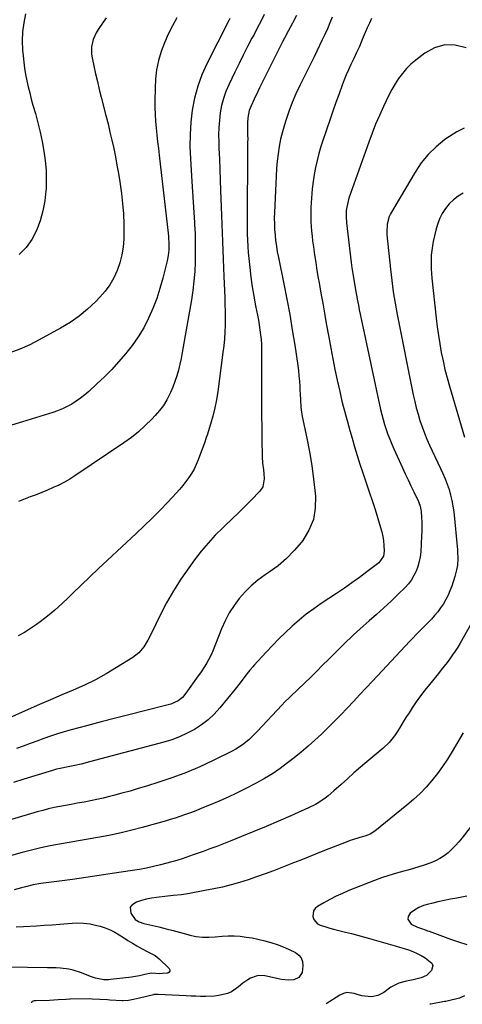
# Model space of a CAD drawing. Units: inches. Extents: x 1825632 to 1830943, y 452757 to 458046.
# Drawn here: x 1825982 to 1826232, y 452774 to 453331 of the extents above; entities that cross this region are included whole.
import ezdxf

# ---------------------------------------------------------------- set-up
doc = ezdxf.new("R2010")
doc.units = ezdxf.units.IN
doc.header["$MEASUREMENT"] = 0
doc.layers.add('7', color=7, linetype='Continuous')
doc.layers.add('8', color=7, linetype='Continuous')

msp = doc.modelspace()

# ---------------------------------------------------------------- linework, layer by layer
at = {"layer": '7', "color": 18}
for points in [[(1825985.3, 453334.63, 2036), (1825984.22, 453329.56, 2036), (1825983.52, 453324.46, 2036), (1825983.35, 453319.31, 2036), (1825983.55, 453314.14, 2036), (1825983.85, 453310.83, 2036), (1825984.24, 453307.29, 2036), (1825984.72, 453303.77, 2036), (1825985.32, 453300.27, 2036), (1825986, 453296.77, 2036), (1825986.79, 453293.3, 2036), (1825987.62, 453289.84, 2036), (1825988.52, 453286.4, 2036), (1825989.47, 453282.97, 2036), (1825990.84, 453278.19, 2036), (1825992.27, 453272.92, 2036), (1825993.57, 453267.63, 2036), (1825994.71, 453262.29, 2036), (1825995.72, 453256.93, 2036), (1825996.46, 453251.54, 2036), (1825996.94, 453246.14, 2036), (1825997.04, 453240.72, 2036), (1825996.88, 453235.28, 2036), (1825996.83, 453234.49, 2036), (1825996.16, 453228.72, 2036), (1825995.11, 453223.04, 2036), (1825993.5, 453217.49, 2036), (1825991.52, 453212.03, 2036), (1825991.5, 453211.99, 2036), (1825988.8, 453206.93, 2036), (1825985.59, 453202.29, 2036), (1825981.61, 453198.3, 2036)], [(1826138.71, 453333.71, 2026), (1826136.44, 453329.42, 2026), (1826134.1, 453325.17, 2026), (1826131.83, 453320.89, 2026), (1826130.73, 453318.72, 2026), (1826117.7, 453292.76, 2026), (1826116.66, 453290.65, 2026), (1826114.63, 453286.39, 2026), (1826112.89, 453282.56, 2026), (1826111.9, 453279.91, 2026), (1826111.12, 453275.73, 2026), (1826110.94, 453272.9, 2026), (1826110.94, 453270.14, 2026), (1826110.98, 453265.95, 2026), (1826110.99, 453263.86, 2026), (1826110.98, 453261.77, 2026), (1826110.69, 453213.57, 2026), (1826110.72, 453210.02, 2026), (1826110.83, 453206.49, 2026), (1826111.04, 453202.96, 2026), (1826111.33, 453199.43, 2026), (1826112.15, 453191.02, 2026), (1826112.77, 453185.56, 2026), (1826113.51, 453180.11, 2026), (1826114.41, 453174.7, 2026), (1826115.43, 453169.3, 2026), (1826116.52, 453163.98, 2026), (1826117.04, 453161.25, 2026), (1826117.51, 453158.5, 2026), (1826117.91, 453155.75, 2026), (1826118.26, 453152.99, 2026), (1826118.53, 453150.22, 2026), (1826118.73, 453147.44, 2026), (1826118.83, 453144.67, 2026), (1826118.87, 453141.88, 2026), (1826118.79, 453120.79, 2026), (1826118.79, 453114.01, 2026), (1826118.83, 453107.24, 2026), (1826118.91, 453100.47, 2026), (1826119.03, 453093.69, 2026), (1826119.24, 453083.81, 2026), (1826119.45, 453080.16, 2026), (1826119.9, 453076.52, 2026), (1826120.19, 453074.43, 2026), (1826120.35, 453071.34, 2026), (1826119.62, 453066.91, 2026), (1826117.96, 453064.45, 2026), (1826112.96, 453059.36, 2026), (1826109.35, 453055.72, 2026), (1826105.71, 453052.11, 2026), (1826102.03, 453048.55, 2026), (1826098.32, 453045, 2026), (1826096.96, 453043.71, 2026), (1826092.67, 453039.44, 2026), (1826088.55, 453035.02, 2026), (1826084.68, 453030.38, 2026), (1826080.97, 453025.59, 2026), (1826077.61, 453021, 2026), (1826073.14, 453014.55, 2026), (1826068.92, 453007.95, 2026), (1826065.06, 453001.13, 2026), (1826061.45, 452994.17, 2026), (1826056.52, 452984.01, 2026), (1826054.45, 452980.09, 2026), (1826052.13, 452976.33, 2026), (1826049.35, 452972.97, 2026), (1826047.71, 452971.56, 2026), (1826045.94, 452970.27, 2026), (1826036.78, 452964.48, 2026), (1826030.83, 452960.94, 2026), (1826024.78, 452957.6, 2026), (1826018.57, 452954.57, 2026), (1826012.24, 452951.75, 2026), (1826005.85, 452949.06, 2026), (1825999.47, 452946.35, 2026), (1825993.11, 452943.59, 2026), (1825986.76, 452940.79, 2026), (1825963.42, 452930.43, 2026)], [(1826070.99, 453332.37, 2032), (1826068.37, 453327.76, 2032), (1826065.97, 453323.04, 2032), (1826063.89, 453318.18, 2032), (1826062.02, 453313.22, 2032), (1826060.57, 453308.13, 2032), (1826059.46, 453302.99, 2032), (1826058.84, 453297.77, 2032), (1826058.55, 453292.49, 2032), (1826058.5, 453285.42, 2032), (1826058.53, 453281.54, 2032), (1826058.65, 453277.67, 2032), (1826058.9, 453273.81, 2032), (1826059.22, 453269.95, 2032), (1826059.61, 453266.09, 2032), (1826060.02, 453262.24, 2032), (1826060.45, 453258.39, 2032), (1826060.88, 453254.54, 2032), (1826065.6, 453213.75, 2032), (1826065.78, 453212.11, 2032), (1826066.11, 453208.84, 2032), (1826066.42, 453203.92, 2032), (1826066.37, 453200.86, 2032), (1826066.06, 453197.83, 2032), (1826065.46, 453194.84, 2032), (1826062.98, 453184.94, 2032), (1826061.34, 453179.14, 2032), (1826059.49, 453173.41, 2032), (1826057.31, 453167.8, 2032), (1826054.92, 453162.26, 2032), (1826052.15, 453156.92, 2032), (1826049.1, 453151.77, 2032), (1826045.61, 453146.9, 2032), (1826041.84, 453142.22, 2032), (1826034.04, 453133.32, 2032), (1826032.06, 453131.18, 2032), (1826029.98, 453129.14, 2032), (1826027.84, 453127.16, 2032), (1826025.7, 453125.17, 2032), (1826021.01, 453120.83, 2032), (1826018.77, 453118.88, 2032), (1826016.44, 453117.03, 2032), (1826014, 453115.33, 2032), (1826011.49, 453113.74, 2032), (1826008.87, 453112.32, 2032), (1826006.2, 453111.02, 2032), (1826003.45, 453109.92, 2032), (1826000.64, 453108.94, 2032), (1825983.63, 453103.67, 2032), (1825975.5, 453101.22, 2032)], [(1826030.97, 453332.29, 2034), (1826026.32, 453325.74, 2034), (1826025.21, 453323.95, 2034), (1826023.52, 453320.13, 2034), (1826022.63, 453316.03, 2034), (1826022.63, 453311.86, 2034), (1826022.94, 453309.78, 2034), (1826023.97, 453305.09, 2034), (1826024.96, 453300.67, 2034), (1826025.98, 453296.25, 2034), (1826027.04, 453291.85, 2034), (1826028.14, 453287.45, 2034), (1826030.79, 453277.02, 2034), (1826031.95, 453272.37, 2034), (1826033.07, 453267.71, 2034), (1826034.14, 453263.03, 2034), (1826035.17, 453258.35, 2034), (1826036.13, 453253.66, 2034), (1826037.03, 453248.95, 2034), (1826037.83, 453244.23, 2034), (1826038.58, 453239.5, 2034), (1826039.54, 453232.99, 2034), (1826040.24, 453227.18, 2034), (1826040.74, 453221.36, 2034), (1826040.93, 453215.52, 2034), (1826040.93, 453209.66, 2034), (1826040.86, 453207.16, 2034), (1826040.49, 453202.6, 2034), (1826039.82, 453198.1, 2034), (1826038.67, 453193.69, 2034), (1826037.21, 453189.35, 2034), (1826035.28, 453185.21, 2034), (1826033.04, 453181.27, 2034), (1826030.35, 453177.62, 2034), (1826027.36, 453174.16, 2034), (1826024.99, 453171.74, 2034), (1826020.41, 453167.44, 2034), (1826015.6, 453163.45, 2034), (1826010.46, 453159.89, 2034), (1826005.09, 453156.63, 2034), (1825993.06, 453150.02, 2034), (1825987.65, 453147.28, 2034), (1825982.13, 453144.8, 2034), (1825976.46, 453142.69, 2034)], [(1826181.09, 453331.9, 2022), (1826179.88, 453329.31, 2022), (1826178.69, 453326.71, 2022), (1826177.55, 453324.1, 2022), (1826176.43, 453321.48, 2022), (1826175.21, 453318.55, 2022), (1826174.21, 453316.22, 2022), (1826172.63, 453312.75, 2022), (1826171.01, 453309.3, 2022), (1826169.37, 453305.88, 2022), (1826168.04, 453303.01, 2022), (1826166.77, 453300.11, 2022), (1826165.59, 453297.18, 2022), (1826164.47, 453294.22, 2022), (1826162.69, 453289.32, 2022), (1826160.91, 453284.38, 2022), (1826159.16, 453279.43, 2022), (1826157.43, 453274.47, 2022), (1826155.73, 453269.51, 2022), (1826154.98, 453267.33, 2022), (1826153.71, 453263.44, 2022), (1826152.48, 453259.53, 2022), (1826151.35, 453255.6, 2022), (1826150.27, 453251.64, 2022), (1826149.35, 453247.66, 2022), (1826148.56, 453243.65, 2022), (1826147.99, 453239.61, 2022), (1826147.56, 453235.54, 2022), (1826146.94, 453227.68, 2022), (1826146.78, 453224.98, 2022), (1826146.69, 453222.29, 2022), (1826146.7, 453219.6, 2022), (1826146.78, 453216.9, 2022), (1826146.95, 453214.21, 2022), (1826147.16, 453211.52, 2022), (1826147.44, 453208.84, 2022), (1826147.75, 453206.16, 2022), (1826148.21, 453202.64, 2022), (1826148.82, 453198.21, 2022), (1826149.47, 453193.78, 2022), (1826150.19, 453189.37, 2022), (1826150.95, 453184.96, 2022), (1826151.43, 453182.31, 2022), (1826152.46, 453176.57, 2022), (1826153.48, 453170.84, 2022), (1826154.5, 453165.11, 2022), (1826155.5, 453159.37, 2022), (1826156.88, 453151.51, 2022), (1826157.97, 453145.44, 2022), (1826159.13, 453139.39, 2022), (1826160.36, 453133.35, 2022), (1826161.64, 453127.33, 2022), (1826163.07, 453120.85, 2022), (1826163.7, 453118.08, 2022), (1826164.36, 453115.31, 2022), (1826165.07, 453112.55, 2022), (1826165.81, 453109.8, 2022), (1826166.57, 453107.05, 2022), (1826167.33, 453104.31, 2022), (1826168.1, 453101.56, 2022), (1826168.86, 453098.82, 2022), (1826170.09, 453094.43, 2022), (1826171.52, 453089.5, 2022), (1826172.99, 453084.59, 2022), (1826174.55, 453079.71, 2022), (1826176.16, 453074.84, 2022), (1826178.13, 453069.04, 2022), (1826179.8, 453064.03, 2022), (1826181.45, 453059.02, 2022), (1826183.06, 453053.99, 2022), (1826184.64, 453048.96, 2022), (1826186.22, 453043.86, 2022), (1826186.9, 453041.35, 2022), (1826187.46, 453038.82, 2022), (1826187.83, 453036.25, 2022), (1826188.09, 453033.67, 2022), (1826188.3, 453030.36, 2022), (1826187.94, 453027.62, 2022), (1826185.27, 453023.89, 2022), (1826178.44, 453018.66, 2022), (1826174.24, 453015.52, 2022), (1826169.99, 453012.43, 2022), (1826165.69, 453009.43, 2022), (1826161.34, 453006.5, 2022), (1826152.64, 453000.76, 2022), (1826148.35, 452997.79, 2022), (1826144.17, 452994.68, 2022), (1826140.14, 452991.37, 2022), (1826136.21, 452987.94, 2022), (1826132.4, 452984.35, 2022), (1826128.65, 452980.71, 2022), (1826125, 452976.98, 2022), (1826121.4, 452973.19, 2022), (1826114.42, 452965.63, 2022), (1826114.03, 452965.21, 2022), (1826112.15, 452963.08, 2022), (1826111.46, 452962.18, 2022), (1826109.44, 452959.47, 2022), (1826106.7, 452955.87, 2022), (1826103.87, 452952.34, 2022), (1826095.15, 452941.72, 2022), (1826091.97, 452938.24, 2022), (1826088.58, 452935.02, 2022), (1826084.86, 452932.16, 2022), (1826080.94, 452929.56, 2022), (1826076.77, 452927.33, 2022), (1826072.5, 452925.34, 2022), (1826068.09, 452923.7, 2022), (1826063.58, 452922.3, 2022), (1826021.44, 452911.11, 2022), (1826016.68, 452909.89, 2022), (1826013.09, 452909.03, 2022), (1826009.48, 452908.3, 2022), (1826004.9, 452907.44, 2022), (1826002.74, 452906.95, 2022), (1826001.68, 452906.66, 2022), (1826000.62, 452906.35, 2022), (1825984.23, 452901.28, 2022), (1825978.44, 452899.46, 2022)], [(1826158.72, 453332.72, 2024), (1826157.44, 453329.44, 2024), (1826156.07, 453326.21, 2024), (1826154.64, 453323, 2024), (1826153.15, 453319.81, 2024), (1826151.64, 453316.63, 2024), (1826150.11, 453313.47, 2024), (1826148.56, 453310.31, 2024), (1826140.61, 453294.35, 2024), (1826138.3, 453289.42, 2024), (1826136.15, 453284.42, 2024), (1826134.25, 453279.33, 2024), (1826132.5, 453274.17, 2024), (1826131.76, 453271.81, 2024), (1826130.62, 453267.76, 2024), (1826129.63, 453263.68, 2024), (1826128.85, 453259.55, 2024), (1826128.23, 453255.39, 2024), (1826127.77, 453251.2, 2024), (1826127.37, 453247, 2024), (1826127.08, 453242.8, 2024), (1826126.84, 453238.59, 2024), (1826126.14, 453222.2, 2024), (1826126.07, 453218.99, 2024), (1826126.08, 453215.8, 2024), (1826126.23, 453212.6, 2024), (1826126.46, 453209.41, 2024), (1826126.81, 453206.22, 2024), (1826127.23, 453203.05, 2024), (1826127.75, 453199.89, 2024), (1826128.35, 453196.74, 2024), (1826131.47, 453181.73, 2024), (1826133.19, 453173.1, 2024), (1826134.8, 453164.46, 2024), (1826136.26, 453155.8, 2024), (1826137.61, 453147.11, 2024), (1826139.3, 453135.63, 2024), (1826139.69, 453132.67, 2024), (1826140.01, 453129.69, 2024), (1826140.25, 453126.71, 2024), (1826140.43, 453123.73, 2024), (1826140.53, 453121.44, 2024), (1826140.61, 453119.59, 2024), (1826140.8, 453115.9, 2024), (1826141.05, 453112.22, 2024), (1826141.25, 453110.38, 2024), (1826141.87, 453106.75, 2024), (1826144.46, 453094.33, 2024), (1826145.94, 453086.62, 2024), (1826147.25, 453078.88, 2024), (1826148.31, 453071.11, 2024), (1826149.19, 453063.31, 2024), (1826149.36, 453061.59, 2024), (1826149.24, 453054.86, 2024), (1826148.16, 453048.4, 2024), (1826145.66, 453042.34, 2024), (1826142.21, 453036.56, 2024), (1826141.43, 453035.54, 2024), (1826137.34, 453030.74, 2024), (1826132.97, 453026.23, 2024), (1826128.16, 453022.2, 2024), (1826123.07, 453018.47, 2024), (1826120.83, 453016.99, 2024), (1826116.8, 453014.06, 2024), (1826112.98, 453010.9, 2024), (1826109.48, 453007.39, 2024), (1826106.19, 453003.65, 2024), (1826103.25, 452999.62, 2024), (1826100.58, 452995.44, 2024), (1826098.29, 452991.03, 2024), (1826096.25, 452986.48, 2024), (1826091.12, 452973.45, 2024), (1826090.79, 452972.65, 2024), (1826089.84, 452970.69, 2024), (1826087.81, 452967.25, 2024), (1826086.65, 452965.36, 2024), (1826084.25, 452961.64, 2024), (1826082.99, 452959.81, 2024), (1826076.08, 452949.98, 2024), (1826074.08, 452947.66, 2024), (1826071.67, 452945.77, 2024), (1826067.5, 452943.8, 2024), (1826066.03, 452943.36, 2024), (1826052.61, 452940.05, 2024), (1826044.4, 452938, 2024), (1826036.2, 452935.91, 2024), (1826028.01, 452933.76, 2024), (1826019.83, 452931.58, 2024), (1826011.17, 452929.24, 2024), (1826007.23, 452928.13, 2024), (1826003.31, 452926.94, 2024), (1825999.42, 452925.66, 2024), (1825995.55, 452924.31, 2024), (1825991.7, 452922.92, 2024), (1825987.85, 452921.52, 2024), (1825984, 452920.11, 2024), (1825980.15, 452918.71, 2024)], [(1826120.33, 453334.21, 2028), (1826118.4, 453330.32, 2028), (1826116.42, 453326.47, 2028), (1826114.4, 453322.63, 2028), (1826113.43, 453320.8, 2028), (1826110.93, 453316.05, 2028), (1826108.48, 453311.27, 2028), (1826106.08, 453306.47, 2028), (1826103.73, 453301.64, 2028), (1826100.31, 453294.51, 2028), (1826098.68, 453290.68, 2028), (1826097.29, 453286.77, 2028), (1826096.26, 453282.75, 2028), (1826095.47, 453278.66, 2028), (1826094.97, 453274.51, 2028), (1826094.63, 453270.35, 2028), (1826094.53, 453266.18, 2028), (1826094.58, 453262, 2028), (1826094.73, 453258.43, 2028), (1826094.96, 453252.47, 2028), (1826095.19, 453246.5, 2028), (1826095.41, 453240.53, 2028), (1826095.62, 453234.56, 2028), (1826095.94, 453225.39, 2028), (1826096.29, 453215.53, 2028), (1826096.66, 453205.67, 2028), (1826097.06, 453195.81, 2028), (1826097.47, 453185.95, 2028), (1826097.98, 453174.04, 2028), (1826098.11, 453170.13, 2028), (1826098.19, 453166.23, 2028), (1826098.2, 453162.32, 2028), (1826098.16, 453158.41, 2028), (1826098.02, 453154.51, 2028), (1826097.79, 453150.61, 2028), (1826097.43, 453146.73, 2028), (1826096.99, 453142.85, 2028), (1826094.06, 453120.77, 2028), (1826093.31, 453116.12, 2028), (1826092.42, 453111.5, 2028), (1826091.28, 453106.94, 2028), (1826089.99, 453102.41, 2028), (1826087.98, 453096.03, 2028), (1826087.56, 453094.72, 2028), (1826086.67, 453092.12, 2028), (1826085.25, 453088.25, 2028), (1826084.3, 453085.67, 2028), (1826082.97, 453082.07, 2028), (1826081.89, 453079.45, 2028), (1826080.68, 453076.91, 2028), (1826079.27, 453074.47, 2028), (1826077.74, 453072.1, 2028), (1826076.06, 453069.81, 2028), (1826074.32, 453067.58, 2028), (1826072.48, 453065.42, 2028), (1826070.59, 453063.31, 2028), (1826065.81, 453058.2, 2028), (1826061.43, 453053.62, 2028), (1826056.99, 453049.11, 2028), (1826052.45, 453044.69, 2028), (1826047.85, 453040.34, 2028), (1826031.61, 453025.31, 2028), (1826026.6, 453020.63, 2028), (1826021.62, 453015.92, 2028), (1826016.68, 453011.17, 2028), (1826011.78, 453006.38, 2028), (1826009.59, 453004.22, 2028), (1826005.73, 453000.57, 2028), (1826001.77, 452997.04, 2028), (1825997.67, 452993.67, 2028), (1825993.48, 452990.41, 2028), (1825991.47, 452988.91, 2028), (1825988.15, 452986.59, 2028), (1825984.74, 452984.4, 2028), (1825981.2, 452982.43, 2028)], [(1826233.49, 453269.88, 2018), (1826229.28, 453267.75, 2018), (1826225.23, 453265.25, 2018), (1826222.63, 453263.41, 2018), (1826217.7, 453259.42, 2018), (1826213.17, 453255.07, 2018), (1826209.23, 453250.18, 2018), (1826205.68, 453244.94, 2018), (1826191.82, 453221.35, 2018), (1826191.13, 453219.98, 2018), (1826189.85, 453215.6, 2018), (1826189.66, 453210.99, 2018), (1826189.76, 453209.45, 2018), (1826191.74, 453190.15, 2018), (1826192.1, 453186.9, 2018), (1826192.49, 453183.66, 2018), (1826192.93, 453180.43, 2018), (1826193.41, 453177.2, 2018), (1826193.93, 453173.98, 2018), (1826194.47, 453170.76, 2018), (1826195.06, 453167.55, 2018), (1826195.68, 453164.35, 2018), (1826204.73, 453118.87, 2018), (1826205.52, 453115.2, 2018), (1826206.4, 453111.56, 2018), (1826207.4, 453107.95, 2018), (1826208.48, 453104.37, 2018), (1826209.7, 453100.82, 2018), (1826211, 453097.31, 2018), (1826212.44, 453093.86, 2018), (1826213.96, 453090.44, 2018), (1826220.14, 453077.27, 2018), (1826221.46, 453074.33, 2018), (1826222.71, 453071.36, 2018), (1826223.85, 453068.34, 2018), (1826224.93, 453065.3, 2018), (1826225.84, 453062.21, 2018), (1826226.61, 453059.09, 2018), (1826227.17, 453055.93, 2018), (1826227.58, 453052.74, 2018), (1826229.65, 453031.24, 2018), (1826229.75, 453029.99, 2018), (1826229.88, 453026.23, 2018), (1826229.65, 453022.48, 2018), (1826229.25, 453019.84, 2018), (1826228.27, 453016.05, 2018), (1826226.43, 453010.54, 2018), (1826225.47, 453007.97, 2018), (1826224.39, 453005.45, 2018), (1826223.12, 453003.02, 2018), (1826221.74, 453000.65, 2018), (1826220.19, 452998.37, 2018), (1826218.56, 452996.16, 2018), (1826216.8, 452994.05, 2018), (1826214.95, 452992.02, 2018), (1826208.12, 452984.94, 2018), (1826202.81, 452979.4, 2018), (1826197.52, 452973.84, 2018), (1826192.26, 452968.24, 2018), (1826187.03, 452962.63, 2018), (1826181.67, 452956.83, 2018), (1826178.11, 452953.01, 2018), (1826174.54, 452949.2, 2018), (1826170.95, 452945.4, 2018), (1826167.35, 452941.62, 2018), (1826167.23, 452941.49, 2018), (1826163.66, 452937.8, 2018), (1826160.06, 452934.13, 2018), (1826156.42, 452930.51, 2018), (1826152.76, 452926.91, 2018), (1826149.02, 452923.4, 2018), (1826145.2, 452919.97, 2018), (1826141.28, 452916.66, 2018), (1826137.29, 452913.44, 2018), (1826133.56, 452910.53, 2018), (1826129.32, 452907.4, 2018), (1826124.98, 452904.44, 2018), (1826120.47, 452901.72, 2018), (1826115.86, 452899.17, 2018), (1826109.24, 452895.74, 2018), (1826104.59, 452893.41, 2018), (1826099.9, 452891.17, 2018), (1826095.16, 452889.04, 2018), (1826090.37, 452887, 2018), (1826086.06, 452885.23, 2018), (1826083.4, 452884.16, 2018), (1826080.72, 452883.12, 2018), (1826078.03, 452882.11, 2018), (1826075.33, 452881.13, 2018), (1826072.62, 452880.19, 2018), (1826069.89, 452879.3, 2018), (1826067.15, 452878.45, 2018), (1826064.39, 452877.65, 2018), (1826051.29, 452873.97, 2018), (1826045.36, 452872.4, 2018), (1826039.4, 452870.95, 2018), (1826033.4, 452869.67, 2018), (1826027.38, 452868.52, 2018), (1826026.03, 452868.28, 2018), (1826020.66, 452867.34, 2018), (1826015.28, 452866.41, 2018), (1826009.91, 452865.5, 2018), (1826004.53, 452864.6, 2018), (1825999.18, 452863.61, 2018), (1825993.85, 452862.5, 2018), (1825988.56, 452861.2, 2018), (1825983.3, 452859.78, 2018), (1825976.04, 452857.68, 2018)], [(1826233.01, 453233.07, 2016), (1826230.1, 453231.36, 2016), (1826227.41, 453229.4, 2016), (1826225.05, 453227.05, 2016), (1826222.91, 453224.44, 2016), (1826221.13, 453221.55, 2016), (1826219.59, 453218.54, 2016), (1826218.4, 453215.38, 2016), (1826217.46, 453212.12, 2016), (1826216.01, 453205.77, 2016), (1826215.51, 453203.2, 2016), (1826215.13, 453200.63, 2016), (1826214.91, 453198.03, 2016), (1826214.8, 453195.43, 2016), (1826214.82, 453192.81, 2016), (1826214.9, 453190.2, 2016), (1826215.07, 453187.59, 2016), (1826215.3, 453184.98, 2016), (1826217.66, 453162.33, 2016), (1826218.23, 453157.45, 2016), (1826218.89, 453152.59, 2016), (1826219.67, 453147.75, 2016), (1826220.53, 453142.91, 2016), (1826221.53, 453138.11, 2016), (1826222.62, 453133.33, 2016), (1826223.85, 453128.58, 2016), (1826225.17, 453123.85, 2016), (1826233.69, 453095, 2016)], [(1826242, 452997.39, 2016), (1826231.21, 452978.32, 2016), (1826229.87, 452976.06, 2016), (1826228.47, 452973.84, 2016), (1826226.98, 452971.67, 2016), (1826225.43, 452969.55, 2016), (1826223.82, 452967.46, 2016), (1826222.21, 452965.38, 2016), (1826220.57, 452963.32, 2016), (1826218.92, 452961.27, 2016), (1826213.85, 452955.03, 2016), (1826211.29, 452951.77, 2016), (1826208.79, 452948.46, 2016), (1826206.4, 452945.08, 2016), (1826204.08, 452941.65, 2016), (1826202.35, 452939, 2016), (1826200.96, 452936.84, 2016), (1826199.58, 452934.67, 2016), (1826198.23, 452932.49, 2016), (1826196.9, 452930.29, 2016), (1826195.97, 452928.72, 2016), (1826194.15, 452925.96, 2016), (1826191, 452922.13, 2016), (1826187.41, 452918.72, 2016), (1826178.5, 452911.23, 2016), (1826174.78, 452908.07, 2016), (1826171.09, 452904.88, 2016), (1826167.44, 452901.64, 2016), (1826163.81, 452898.38, 2016), (1826159.82, 452894.74, 2016), (1826156.5, 452891.91, 2016), (1826154.77, 452890.59, 2016), (1826151.18, 452888.12, 2016), (1826149.31, 452887, 2016), (1826145.42, 452885.04, 2016), (1826135.34, 452880.56, 2016), (1826128.42, 452877.53, 2016), (1826121.48, 452874.56, 2016), (1826114.5, 452871.68, 2016), (1826107.5, 452868.85, 2016), (1826101.07, 452866.29, 2016), (1826097.26, 452864.79, 2016), (1826093.45, 452863.32, 2016), (1826089.62, 452861.88, 2016), (1826085.79, 452860.46, 2016), (1826082.32, 452859.2, 2016), (1826080.21, 452858.43, 2016), (1826075.97, 452856.96, 2016), (1826073.84, 452856.24, 2016), (1826069.56, 452854.9, 2016), (1826067.4, 452854.3, 2016), (1826065.23, 452853.72, 2016), (1826061.7, 452852.83, 2016), (1826057.75, 452851.89, 2016), (1826053.78, 452851.02, 2016), (1826049.79, 452850.28, 2016), (1826045.78, 452849.61, 2016), (1826034.33, 452847.88, 2016), (1826026.86, 452846.78, 2016), (1826019.39, 452845.69, 2016), (1826011.92, 452844.64, 2016), (1826004.44, 452843.62, 2016), (1825993.87, 452842.2, 2016), (1825989.51, 452841.47, 2016), (1825985.2, 452840.46, 2016), (1825983.05, 452839.9, 2016), (1825978.75, 452838.8, 2016)], [(1826232.89, 452927.64, 2014), (1826226.65, 452916.94, 2014), (1826224.03, 452912.69, 2014), (1826221.28, 452908.53, 2014), (1826218.33, 452904.51, 2014), (1826215.24, 452900.59, 2014), (1826211.96, 452896.84, 2014), (1826208.53, 452893.23, 2014), (1826204.89, 452889.84, 2014), (1826201.11, 452886.59, 2014), (1826182.91, 452871.84, 2014), (1826180.27, 452870.19, 2014), (1826177.34, 452869.07, 2014), (1826174.54, 452868.29, 2014), (1826170.37, 452867.05, 2014), (1826168.99, 452866.56, 2014), (1826166.77, 452865.75, 2014), (1826164.3, 452864.82, 2014), (1826161.83, 452863.89, 2014), (1826159.37, 452862.92, 2014), (1826156.92, 452861.94, 2014), (1826153.51, 452860.56, 2014), (1826149.36, 452858.88, 2014), (1826145.2, 452857.21, 2014), (1826141.03, 452855.56, 2014), (1826136.86, 452853.92, 2014), (1826125.54, 452849.5, 2014), (1826120.81, 452847.72, 2014), (1826116.06, 452846.01, 2014), (1826111.26, 452844.43, 2014), (1826106.44, 452842.92, 2014), (1826101.57, 452841.56, 2014), (1826096.68, 452840.31, 2014), (1826091.75, 452839.22, 2014), (1826086.8, 452838.24, 2014), (1826078.15, 452836.69, 2014), (1826073.5, 452835.96, 2014), (1826068.83, 452835.41, 2014), (1826067.27, 452835.24, 2014), (1826065.71, 452835.07, 2014), (1826059.47, 452834.43, 2014), (1826056.54, 452834.01, 2014), (1826053.65, 452833.43, 2014), (1826050.82, 452832.62, 2014), (1826048.02, 452831.66, 2014), (1826045.34, 452830.07, 2014), (1826044.48, 452828.81, 2014), (1826044.82, 452825.59, 2014), (1826047.34, 452821.89, 2014), (1826049.64, 452820.52, 2014), (1826052.25, 452819.67, 2014), (1826060.64, 452817.68, 2014), (1826064.77, 452816.68, 2014), (1826068.9, 452815.64, 2014), (1826073.01, 452814.56, 2014), (1826077.12, 452813.44, 2014), (1826078.23, 452813.13, 2014), (1826081.79, 452812.37, 2014), (1826085.37, 452811.9, 2014), (1826088.98, 452811.88, 2014), (1826092.61, 452812.14, 2014), (1826096.5, 452812.54, 2014), (1826099.9, 452812.71, 2014), (1826103.31, 452812.65, 2014), (1826106.72, 452812.42, 2014), (1826106.81, 452812.41, 2014), (1826110.16, 452811.99, 2014), (1826113.49, 452811.47, 2014), (1826116.8, 452810.8, 2014), (1826120.65, 452809.88, 2014), (1826124.17, 452808.87, 2014), (1826127.64, 452807.72, 2014), (1826131.04, 452806.37, 2014), (1826134.4, 452804.9, 2014), (1826138.09, 452803.15, 2014), (1826139.96, 452801.77, 2014), (1826141.35, 452800.12, 2014), (1826142.05, 452798.08, 2014), (1826142.28, 452795.77, 2014), (1826141.76, 452791.82, 2014), (1826140.02, 452789.12, 2014), (1826137.07, 452787.71, 2014), (1826134.17, 452787.56, 2014), (1826130.11, 452788.02, 2014), (1826120.76, 452789.94, 2014), (1826117.38, 452790.13, 2014), (1826115.73, 452789.84, 2014), (1826112.51, 452788.63, 2014), (1826110.99, 452787.81, 2014), (1826108.2, 452785.78, 2014), (1826105.87, 452783.77, 2014), (1826101.8, 452781.01, 2014), (1826099.55, 452780.05, 2014), (1826094.74, 452778.8, 2014), (1826092.28, 452778.44, 2014), (1826087.29, 452778.25, 2014), (1826086.96, 452778.26, 2014), (1826084.28, 452778.35, 2014), (1826081.61, 452778.45, 2014), (1826078.93, 452778.57, 2014), (1826076.26, 452778.7, 2014), (1826060.37, 452779.55, 2014), (1826059.32, 452779.55, 2014), (1826058.28, 452779.45, 2014), (1826057.94, 452779.39, 2014), (1826057.6, 452779.31, 2014), (1826049.86, 452777.41, 2014), (1826046.45, 452776.64, 2014), (1826043.51, 452776.08, 2014), (1826040.45, 452775.92, 2014), (1826039.94, 452775.94, 2014), (1826033.05, 452776.33, 2014), (1826031.61, 452776.41, 2014), (1826027.31, 452776.71, 2014), (1826023.01, 452776.9, 2014), (1826021.58, 452776.91, 2014), (1826010.47, 452776.82, 2014), (1826010.15, 452776.81, 2014), (1826008.24, 452776.71, 2014), (1826003.68, 452776.36, 2014), (1825998.8, 452776.14, 2014), (1825991.11, 452775.96, 2014), (1825990.23, 452775.89, 2014), (1825989.05, 452775.54, 2014), (1825988.83, 452775.31, 2014), (1825988.73, 452775, 2014), (1825988.73, 452774.75, 2014)], [(1826243.27, 452882.24, 2012), (1826232.3, 452868.09, 2012), (1826230.46, 452865.86, 2012), (1826228.55, 452863.72, 2012), (1826226.5, 452861.69, 2012), (1826224.38, 452859.74, 2012), (1826222.11, 452857.99, 2012), (1826219.73, 452856.41, 2012), (1826217.2, 452855.09, 2012), (1826214.57, 452853.96, 2012), (1826210.91, 452852.66, 2012), (1826207.85, 452851.65, 2012), (1826204.76, 452850.74, 2012), (1826201.65, 452849.9, 2012), (1826199.38, 452849.32, 2012), (1826195.15, 452848.15, 2012), (1826190.95, 452846.88, 2012), (1826186.8, 452845.45, 2012), (1826182.69, 452843.92, 2012), (1826168.27, 452838.24, 2012), (1826164.63, 452836.71, 2012), (1826161.05, 452835.06, 2012), (1826157.54, 452833.24, 2012), (1826154.1, 452831.31, 2012), (1826150.55, 452829.21, 2012), (1826149.27, 452828.07, 2012), (1826148.33, 452826.78, 2012), (1826147.84, 452823.52, 2012), (1826148.39, 452821.89, 2012), (1826150.48, 452819.47, 2012), (1826152.02, 452818.69, 2012), (1826155.25, 452817.72, 2012), (1826157.43, 452817.09, 2012), (1826159.61, 452816.48, 2012), (1826164.01, 452815.36, 2012), (1826166.4, 452814.79, 2012), (1826169.79, 452813.95, 2012), (1826173.18, 452813.08, 2012), (1826176.56, 452812.18, 2012), (1826179.93, 452811.24, 2012), (1826191.9, 452807.84, 2012), (1826194.44, 452807.1, 2012), (1826196.97, 452806.33, 2012), (1826199.49, 452805.52, 2012), (1826202, 452804.69, 2012), (1826204.46, 452803.75, 2012), (1826206.87, 452802.7, 2012), (1826209.2, 452801.48, 2012), (1826211.47, 452800.15, 2012), (1826215.26, 452797.21, 2012), (1826215.85, 452795.92, 2012), (1826215.1, 452793.01, 2012), (1826212.27, 452790.26, 2012), (1826209.26, 452788.93, 2012), (1826204.58, 452787.84, 2012), (1826199.88, 452786.85, 2012), (1826196.57, 452785.84, 2012), (1826194.97, 452785.2, 2012), (1826191.95, 452783.58, 2012), (1826187.96, 452780.67, 2012), (1826184.69, 452778.91, 2012), (1826181.14, 452778.15, 2012), (1826177.3, 452778.46, 2012), (1826175.63, 452778.75, 2012), (1826172.37, 452779.69, 2012), (1826171.31, 452780.08, 2012), (1826167.15, 452780.56, 2012), (1826165.16, 452780.05, 2012), (1826163.21, 452779.15, 2012), (1826155.44, 452774.12, 2012)], [(1825980.05, 452817.72, 2016), (1825984.21, 452817.95, 2016), (1825991.4, 452818.37, 2016), (1825995.85, 452818.65, 2016), (1826000.3, 452818.97, 2016), (1826004.75, 452819.34, 2016), (1826009.19, 452819.73, 2016), (1826014.14, 452820, 2016), (1826018.02, 452819.89, 2016), (1826021.87, 452819.38, 2016), (1826025.7, 452818.59, 2016), (1826027.56, 452818.11, 2016), (1826030.38, 452817.22, 2016), (1826033.11, 452816.15, 2016), (1826035.73, 452814.81, 2016), (1826038.28, 452813.28, 2016), (1826040.76, 452811.65, 2016), (1826043.25, 452810.07, 2016), (1826045.79, 452808.54, 2016), (1826048.34, 452807.04, 2016), (1826050.95, 452805.56, 2016), (1826054.82, 452803.51, 2016), (1826058.64, 452801.44, 2016), (1826059.78, 452800.57, 2016), (1826060.88, 452799.62, 2016), (1826066.5, 452794.23, 2016), (1826066.86, 452793.42, 2016), (1826066.91, 452792.69, 2016), (1826066.47, 452792.11, 2016), (1826065.72, 452791.62, 2016), (1826062.79, 452791.26, 2016), (1826061.31, 452791.22, 2016), (1826056.53, 452791.46, 2016), (1826052.83, 452790.71, 2016), (1826049.84, 452790.03, 2016), (1826045.33, 452789.21, 2016), (1826043.82, 452789.02, 2016), (1826033.27, 452787.86, 2016), (1826032.35, 452787.78, 2016), (1826029.58, 452787.77, 2016), (1826024.87, 452788.71, 2016), (1826022.06, 452789.7, 2016), (1826016.9, 452791.75, 2016), (1826012.26, 452793.24, 2016), (1826009.87, 452793.72, 2016), (1826005.01, 452794.29, 2016), (1826002.56, 452794.46, 2016), (1825997.66, 452794.63, 2016), (1825975.13, 452794.87, 2016)]]:
    msp.add_polyline3d(points, dxfattribs=at)
at = {"layer": '8', "color": 18}
for points in [[(1826100.91, 453331.95, 2030), (1826100.32, 453330.82, 2030), (1826087.95, 453306.37, 2030), (1826085.13, 453300.05, 2030), (1826082.74, 453293.61, 2030), (1826080.97, 453286.96, 2030), (1826079.63, 453280.18, 2030), (1826078.84, 453273.29, 2030), (1826078.35, 453266.39, 2030), (1826078.3, 453259.47, 2030), (1826078.54, 453252.54, 2030), (1826079.42, 453239.62, 2030), (1826079.81, 453233.81, 2030), (1826080.18, 453228.01, 2030), (1826080.54, 453222.21, 2030), (1826080.89, 453216.4, 2030), (1826080.94, 453215.53, 2030), (1826081.19, 453210.16, 2030), (1826081.34, 453204.79, 2030), (1826081.36, 453199.41, 2030), (1826081.28, 453194.04, 2030), (1826081.01, 453188.67, 2030), (1826080.59, 453183.32, 2030), (1826079.94, 453177.99, 2030), (1826079.14, 453172.68, 2030), (1826074.53, 453146.16, 2030), (1826073.92, 453142.83, 2030), (1826073.26, 453139.52, 2030), (1826072.52, 453136.22, 2030), (1826071.75, 453132.93, 2030), (1826070.85, 453129.67, 2030), (1826069.83, 453126.46, 2030), (1826068.65, 453123.31, 2030), (1826067.34, 453120.19, 2030), (1826065.31, 453116.15, 2030), (1826063.39, 453112.97, 2030), (1826061.15, 453109.99, 2030), (1826058.71, 453107.16, 2030), (1826056.75, 453105.11, 2030), (1826053.06, 453101.49, 2030), (1826049.23, 453098.04, 2030), (1826045.18, 453094.84, 2030), (1826040.99, 453091.82, 2030), (1826013.26, 453073.1, 2030), (1826010.3, 453071.22, 2030), (1826007.27, 453069.46, 2030), (1826004.15, 453067.87, 2030), (1826000.97, 453066.4, 2030), (1825997.73, 453065.04, 2030), (1825994.48, 453063.7, 2030), (1825991.21, 453062.4, 2030), (1825987.94, 453061.12, 2030), (1825981.26, 453058.55, 2030)], [(1826234.63, 453315.4, 2020), (1826228.49, 453316.89, 2020), (1826222.51, 453317.11, 2020), (1826216.78, 453315.4, 2020), (1826211.21, 453312.42, 2020), (1826206.11, 453308.47, 2020), (1826203.38, 453306.13, 2020), (1826200.82, 453303.63, 2020), (1826198.52, 453300.89, 2020), (1826196.4, 453297.98, 2020), (1826194.47, 453294.92, 2020), (1826192.64, 453291.8, 2020), (1826190.94, 453288.61, 2020), (1826189.32, 453285.38, 2020), (1826187.77, 453282.07, 2020), (1826185.52, 453277.11, 2020), (1826183.37, 453272.11, 2020), (1826181.38, 453267.05, 2020), (1826179.49, 453261.94, 2020), (1826168.31, 453230.23, 2020), (1826167.78, 453228.54, 2020), (1826167.04, 453225.11, 2020), (1826166.81, 453223.36, 2020), (1826166.68, 453219.84, 2020), (1826166.91, 453216.32, 2020), (1826169.56, 453193.88, 2020), (1826169.95, 453190.87, 2020), (1826170.61, 453186.36, 2020), (1826171.37, 453181.87, 2020), (1826172.21, 453177.27, 2020), (1826172.56, 453175.38, 2020), (1826173.17, 453172.17, 2020), (1826173.66, 453169.61, 2020), (1826174.17, 453167.07, 2020), (1826174.69, 453164.52, 2020), (1826175.22, 453161.98, 2020), (1826186.21, 453110.65, 2020), (1826186.87, 453107.78, 2020), (1826187.61, 453104.93, 2020), (1826188.45, 453102.12, 2020), (1826189.36, 453099.32, 2020), (1826190.35, 453096.55, 2020), (1826191.4, 453093.8, 2020), (1826192.53, 453091.08, 2020), (1826193.71, 453088.38, 2020), (1826198.62, 453077.57, 2020), (1826200.17, 453074.18, 2020), (1826201.74, 453070.79, 2020), (1826203.34, 453067.42, 2020), (1826204.95, 453064.06, 2020), (1826207.58, 453058.63, 2020), (1826207.88, 453057.98, 2020), (1826208.62, 453055.97, 2020), (1826209.06, 453053.88, 2020), (1826209.13, 453053.17, 2020), (1826209.37, 453049.41, 2020), (1826209.49, 453046.81, 2020), (1826209.54, 453044.21, 2020), (1826209.5, 453041.62, 2020), (1826209.41, 453039.02, 2020), (1826208.91, 453030.13, 2020), (1826208.61, 453027.31, 2020), (1826208.11, 453024.52, 2020), (1826207.33, 453021.81, 2020), (1826206.36, 453019.13, 2020), (1826205.1, 453016.59, 2020), (1826203.66, 453014.18, 2020), (1826201.94, 453011.95, 2020), (1826200.03, 453009.85, 2020), (1826196.14, 453006.04, 2020), (1826192.11, 453002.17, 2020), (1826188.04, 452998.35, 2020), (1826183.9, 452994.6, 2020), (1826179.72, 452990.9, 2020), (1826174.61, 452986.46, 2020), (1826172.7, 452984.76, 2020), (1826170.81, 452983.03, 2020), (1826168.95, 452981.27, 2020), (1826167.12, 452979.48, 2020), (1826165.31, 452977.68, 2020), (1826163.49, 452975.87, 2020), (1826161.68, 452974.06, 2020), (1826159.87, 452972.25, 2020), (1826156.78, 452969.17, 2020), (1826153.42, 452965.82, 2020), (1826150.05, 452962.49, 2020), (1826146.66, 452959.17, 2020), (1826143.26, 452955.87, 2020), (1826131.31, 452944.31, 2020), (1826131.03, 452944.04, 2020), (1826130.23, 452943.22, 2020), (1826116.53, 452928.52, 2020), (1826113.29, 452925.25, 2020), (1826111.6, 452923.69, 2020), (1826108.07, 452920.76, 2020), (1826104.24, 452918.26, 2020), (1826102.23, 452917.17, 2020), (1826091.49, 452911.88, 2020), (1826083.99, 452908.4, 2020), (1826076.38, 452905.15, 2020), (1826068.64, 452902.27, 2020), (1826060.8, 452899.62, 2020), (1826053.7, 452897.41, 2020), (1826049.06, 452896, 2020), (1826044.42, 452894.64, 2020), (1826039.75, 452893.35, 2020), (1826035.07, 452892.11, 2020), (1826032.82, 452891.53, 2020), (1826029.24, 452890.65, 2020), (1826025.66, 452889.83, 2020), (1826022.05, 452889.09, 2020), (1826018.43, 452888.41, 2020), (1826014.43, 452887.69, 2020), (1826011.18, 452887.11, 2020), (1826007.94, 452886.51, 2020), (1826004.69, 452885.9, 2020), (1826001.46, 452885.24, 2020), (1825998.24, 452884.52, 2020), (1825995.05, 452883.7, 2020), (1825991.87, 452882.81, 2020), (1825960.71, 452873.65, 2020)], [(1826235.06, 452835.17, 2010), (1826229.28, 452834.08, 2010), (1826225.71, 452833.39, 2010), (1826222.14, 452832.66, 2010), (1826218.59, 452831.88, 2010), (1826215.04, 452831.06, 2010), (1826213.36, 452830.67, 2010), (1826210.56, 452829.79, 2010), (1826207.89, 452828.68, 2010), (1826205.4, 452827.21, 2010), (1826203.03, 452825.49, 2010), (1826201.85, 452823.65, 2010), (1826201.55, 452822.08, 2010), (1826203.59, 452819.29, 2010), (1826207.13, 452817.63, 2010), (1826208.72, 452816.95, 2010), (1826212.01, 452815.84, 2010), (1826212.83, 452815.55, 2010), (1826213.64, 452815.25, 2010), (1826221.16, 452812.44, 2010), (1826225.75, 452810.78, 2010), (1826230.36, 452809.2, 2010), (1826235.01, 452807.72, 2010)], [(1826233.76, 452778.69, 2010), (1826230.82, 452777.45, 2010), (1826229.3, 452776.96, 2010), (1826225.42, 452775.97, 2010), (1826223.09, 452775.54, 2010), (1826222.7, 452775.47, 2010), (1826222.32, 452775.4, 2010), (1826214.59, 452774.01, 2010), (1826214.04, 452773.9, 2010)]]:
    msp.add_polyline3d(points, dxfattribs=at)

doc.saveas('drawing.dxf')
